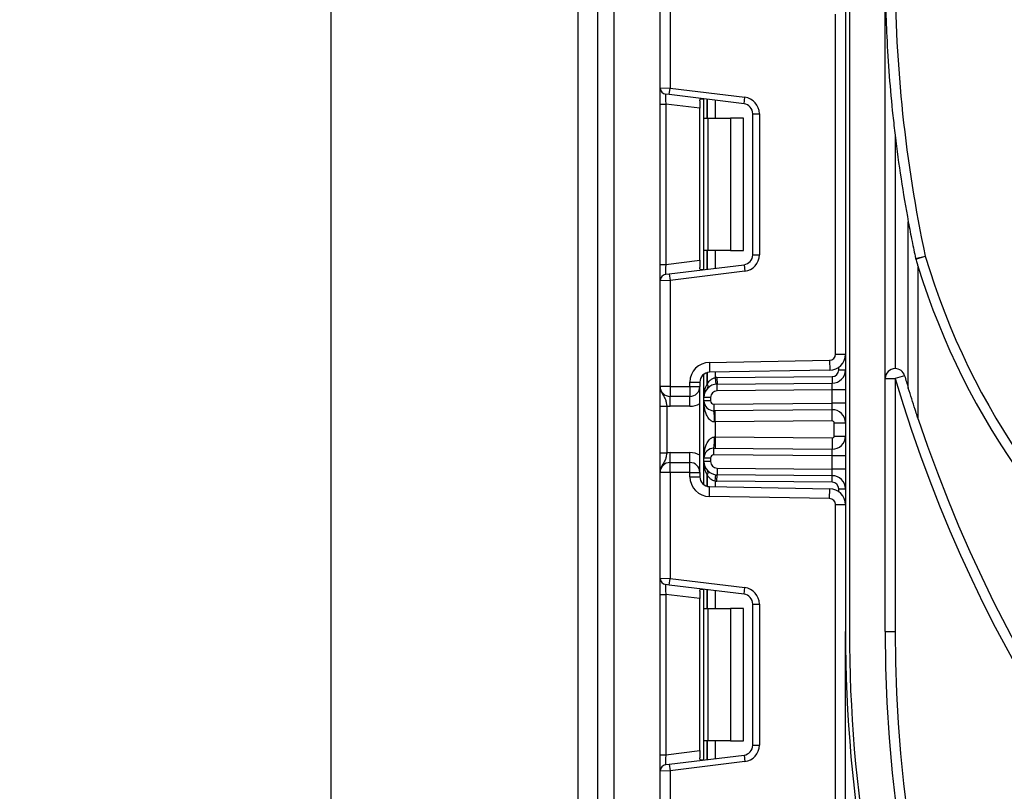
# Model space of a CAD drawing. Units: millimetres. Extents: x -988 to 6636, y -324 to 3696.
# Drawn here: x 1483 to 1632, y 2074 to 2191 of the extents above; entities that cross this region are included whole.
import ezdxf

# ---------------------------------------------------------------- set-up
doc = ezdxf.new("R2010")
doc.units = ezdxf.units.MM
doc.header["$LTSCALE"] = 10
doc.layers.add('FORMAT', color=7, linetype='Continuous')
doc.styles.add('SLDTEXTSTYLE1', font='TXT', dxfattribs={"width": 0.7})
doc.dimstyles.new('SLDDIMSTYLE0', dxfattribs={"dimtxt": 33.930745, "dimasz": 50, "dimexe": 0, "dimexo": 0.0625, "dimgap": 8.482686, "dimtad": 2, "dimdec": 4, "dimlfac": 0.5, "dimrnd": 1e-09, "dimzin": 12, "dimdsep": 46, "dimtxsty": 'SLDTEXTSTYLE1', "dimsah": 1, "dimcen": 0.09, "dimadec": 0, "dimazin": 3, "dimtfac": 1, "dimtdec": 4, "dimtofl": 0, "dimtmove": 0, "dimatfit": 3, "dimfxl": 0, "dimfrac": 2, "dimtolj": 1, "dimtzin": 12, "dimarcsym": 0})

# ---------------------------------------------------------------- blocks, each defined once
blk = doc.blocks.new('_D_5')
at = {"layer": 'FORMAT'}
for p, q in [((1580.31, 2466.12), (1519.89, 2466.12)), ((1529.89, 1234.12), (1529.89, 2466.12)), ((1586.23, 1234.12), (1519.89, 1234.12))]:
    blk.add_line(p, q, dxfattribs=at)
for points in [[(1529.89, 2466.12), (1525.49, 2416.12), (1534.29, 2416.12)], [(1529.89, 1234.12), (1534.29, 1284.12), (1525.49, 1284.12)]]:
    blk.add_solid(points, dxfattribs=at)
at = {"layer": 'FORMAT', "attachment_point": 1, "rotation": 90, "style": 'SLDTEXTSTYLE1'}
for s, insert, char_height in [('2', (1486.15, 1818.53), 33.93), ('%%p', (1486.15, 1787.45), 33.931), ('616', (1486.15, 1729.54), 33.931)]:
    blk.add_mtext(s, dxfattribs=dict(at, insert=insert, char_height=char_height))

msp = doc.modelspace()

# ---------------------------------------------------------------- linework, layer by layer
at = {"color": 7, "linetype": 'Continuous', "lineweight": 25}
for p, q in [((1607.60628, 2416.11705), (1607.60628, 2098.11705)), ((1567.16057, 2383.22187), (1567.16057, 2061.05134)), ((1570.16057, 2383.11705), (1570.16057, 2061.05134)), ((1613.60628, 2098.11705), (1613.60628, 2330.11705)), ((1608.20628, 2267.11705), (1608.20628, 2098.11705)), ((1572.60628, 2238.11134), (1572.60628, 1853.11705)), ((1579.60628, 2180.32076), (1579.60628, 2196.28371)), ((1581.10628, 2196.28371), (1581.10628, 2180.25936)), ((1606.10628, 2140.00885), (1606.10628, 2191.42524)), ((1579.60628, 2180.32076), (1581.10628, 2180.25936)), ((1579.60628, 2177.83939), (1579.60628, 2180.32076)), ((1580.98441, 2179.26682), (1580.48441, 2179.32821)), ((1580.98441, 2179.26682), (1581.10628, 2180.25936)), ((1592.28908, 2177.87878), (1580.98441, 2179.26682)), ((1581.10628, 2180.25936), (1592.41095, 2178.87133)), ((1579.60628, 2177.83939), (1580.48441, 2177.83939)), ((1579.60628, 2153.5947), (1579.60628, 2177.83939)), ((1585.60628, 2177.2105), (1580.48441, 2177.83939)), ((1580.48441, 2177.83939), (1580.48441, 2153.5947)), ((1585.60628, 2178.31006), (1585.60628, 2177.2105)), ((1586.22628, 2175.71705), (1586.22628, 2178.6232)), ((1592.28908, 2177.87878), (1592.41095, 2178.87133)), ((1585.60628, 2154.22359), (1585.60628, 2177.2105)), ((1593.60628, 2155.04414), (1593.60628, 2176.38996)), ((1593.60628, 2176.38996), (1594.60628, 2176.38996)), ((1594.60628, 2176.38996), (1594.60628, 2155.04414)), ((1586.22628, 2175.71705), (1586.81207, 2175.71705)), ((1586.22628, 2155.71705), (1586.22628, 2175.71705)), ((1586.81207, 2175.71705), (1586.81207, 2155.71705)), ((1586.81207, 2175.71705), (1590.22628, 2175.71705)), ((1590.22628, 2175.71705), (1590.22628, 2155.71705)), ((1592.22628, 2175.71705), (1590.22628, 2175.71705)), ((1592.22628, 2155.71705), (1592.22628, 2175.71705)), ((1615.10628, 2173.12205), (1615.10628, 2137.84327)), ((1617.10628, 2134.91301), (1617.10628, 2160.02834)), ((1586.81207, 2155.71705), (1586.22628, 2155.71705)), ((1586.22628, 2152.8109), (1586.22628, 2155.71705)), ((1590.22628, 2155.71705), (1586.81207, 2155.71705)), ((1590.22628, 2155.71705), (1592.22628, 2155.71705)), ((1580.48441, 2153.5947), (1585.60628, 2154.22359)), ((1585.60628, 2154.22359), (1585.60628, 2153.12403)), ((1593.60628, 2155.04414), (1594.60628, 2155.04414)), ((1618.20564, 2154.51227), (1619.67263, 2154.82522)), ((1618.20564, 2154.51227), (1618.23518, 2154.39657)), ((1618.23518, 2154.39657), (1619.67263, 2154.82522)), ((1579.60628, 2153.5947), (1580.48441, 2153.5947)), ((1579.60628, 2151.11334), (1579.60628, 2153.5947)), ((1580.98441, 2152.16728), (1592.28908, 2153.55532)), ((1592.41095, 2152.56277), (1581.10628, 2151.17473)), ((1592.28908, 2153.55532), (1592.41095, 2152.56277)), ((1618.60628, 2130.22743), (1618.60628, 2153.17771)), ((1581.10628, 2151.17473), (1579.60628, 2151.11334)), ((1579.60628, 2135.15038), (1579.60628, 2151.11334)), ((1580.48441, 2152.10588), (1580.98441, 2152.16728)), ((1580.98441, 2152.16728), (1581.10628, 2151.17473)), ((1581.10628, 2151.17473), (1581.10628, 2135.15038)), ((1587.05392, 2138.79187), (1605.22199, 2139.10899)), ((1605.22199, 2139.10899), (1605.24817, 2137.60922)), ((1606.10628, 2140.00885), (1607.60628, 2140.00885)), ((1587.05392, 2138.79187), (1587.0801, 2137.2921)), ((1605.24817, 2137.60922), (1587.0801, 2137.2921)), ((1606.60628, 2137.64173), (1607.60628, 2137.64173)), ((1586.22628, 2133.4899), (1586.22628, 2137.00707)), ((1587.93044, 2136.47528), (1588.02906, 2135.48016)), ((1588.2001, 2136.48979), (1605.61501, 2136.64177)), ((1588.2001, 2136.48979), (1588.20883, 2135.48983)), ((1605.61501, 2136.64177), (1605.62373, 2135.64181)), ((1613.60628, 2136.34327), (1615.10628, 2136.34327)), ((1616.54392, 2136.77126), (1615.10628, 2136.34327)), ((1615.10628, 2136.34327), (1615.10628, 2098.11705)), ((1581.10628, 2135.15038), (1579.60628, 2135.15038)), ((1581.10628, 2135.15038), (1584.10628, 2135.15038)), ((1581.10628, 2135.15038), (1581.10628, 2133.65038)), ((1584.10628, 2135.15038), (1584.10628, 2135.79232)), ((1584.10628, 2135.79232), (1585.60628, 2135.79232)), ((1584.10628, 2135.15038), (1584.10628, 2133.65038)), ((1584.10628, 2135.15038), (1585.60628, 2135.15038)), ((1585.60628, 2135.79232), (1585.60628, 2135.15038)), ((1585.60628, 2122.15038), (1585.60628, 2135.15038)), ((1588.20883, 2135.48983), (1605.62373, 2135.64181)), ((1588.21755, 2134.48987), (1588.20883, 2135.48983)), ((1605.60628, 2134.64162), (1588.21755, 2134.48987)), ((1605.60628, 2134.64162), (1605.62373, 2135.64181)), ((1605.60628, 2132.64154), (1605.60628, 2134.64162)), ((1607.60628, 2134.64162), (1605.60628, 2134.64162)), ((1584.10628, 2133.65038), (1581.10628, 2133.65038)), ((1581.10628, 2132.15038), (1581.10628, 2133.65038)), ((1584.10628, 2132.15038), (1584.10628, 2133.65038)), ((1586.22628, 2132.98552), (1586.22628, 2133.4899)), ((1587.22628, 2133.4899), (1586.22628, 2133.4899)), ((1587.22628, 2133.4899), (1587.22628, 2132.98552)), ((1579.60628, 2132.19234), (1580.60628, 2132.19234)), ((1579.60628, 2125.10842), (1579.60628, 2132.19234)), ((1580.60628, 2132.19234), (1580.60628, 2125.10842)), ((1584.10628, 2132.15038), (1581.10628, 2132.15038)), ((1587.22628, 2132.98552), (1586.22628, 2132.98552)), ((1586.22628, 2124.31524), (1586.22628, 2132.98552)), ((1587.73064, 2132.48554), (1605.60628, 2132.64154)), ((1587.73064, 2132.48554), (1587.73937, 2131.48558)), ((1605.58883, 2131.64135), (1587.73937, 2131.48558)), ((1605.58883, 2131.64135), (1605.60628, 2132.64154)), ((1605.60366, 2129.94141), (1605.58883, 2131.64135)), ((1607.60628, 2132.64154), (1605.60628, 2132.64154)), ((1587.92628, 2129.78715), (1587.91144, 2131.48708)), ((1587.92628, 2129.78715), (1587.84024, 2129.78564)), ((1605.60366, 2129.94141), (1587.92628, 2129.78715)), ((1587.92628, 2129.78715), (1587.92628, 2127.51362)), ((1605.90628, 2129.64143), (1607.60628, 2129.64143)), ((1605.90628, 2127.65934), (1605.90628, 2129.64143)), ((1587.84024, 2127.51512), (1587.92628, 2127.51362)), ((1587.92628, 2127.51362), (1587.91144, 2125.81368)), ((1587.92628, 2127.51362), (1605.60366, 2127.35935)), ((1605.60366, 2127.35935), (1605.58883, 2125.65941)), ((1605.90628, 2127.65934), (1607.60628, 2127.65934)), ((1587.73064, 2124.81522), (1587.73937, 2125.81518)), ((1587.73937, 2125.81518), (1605.58883, 2125.65941)), ((1605.60628, 2124.65922), (1605.58883, 2125.65941)), ((1579.60628, 2125.10842), (1580.60628, 2125.10842)), ((1581.10628, 2123.65038), (1581.10628, 2125.15038)), ((1581.10628, 2125.15038), (1584.10628, 2125.15038)), ((1584.10628, 2123.65038), (1584.10628, 2125.15038)), ((1587.22628, 2124.31524), (1586.22628, 2124.31524)), ((1586.22628, 2123.81086), (1586.22628, 2124.31524)), ((1587.22628, 2124.31524), (1587.22628, 2123.81086)), ((1605.60628, 2124.65922), (1587.73064, 2124.81522)), ((1607.60628, 2124.65922), (1605.60628, 2124.65922)), ((1605.60628, 2122.65915), (1605.60628, 2124.65922)), ((1581.10628, 2122.15038), (1581.10628, 2123.65038)), ((1581.10628, 2123.65038), (1584.10628, 2123.65038)), ((1584.10628, 2122.15038), (1584.10628, 2123.65038)), ((1587.22628, 2123.81086), (1586.22628, 2123.81086)), ((1586.22628, 2120.2937), (1586.22628, 2123.81086)), ((1588.21755, 2122.8109), (1588.20883, 2121.81093)), ((1588.21755, 2122.8109), (1605.60628, 2122.65915)), ((1605.62373, 2121.65896), (1605.60628, 2122.65915)), ((1607.60628, 2122.65915), (1605.60628, 2122.65915)), ((1581.10628, 2122.15038), (1579.60628, 2122.15038)), ((1579.60628, 2106.18742), (1579.60628, 2122.15038)), ((1584.10628, 2122.15038), (1581.10628, 2122.15038)), ((1581.10628, 2122.15038), (1581.10628, 2106.12603)), ((1584.10628, 2121.50844), (1584.10628, 2122.15038)), ((1584.10628, 2122.15038), (1585.60628, 2122.15038)), ((1584.10628, 2121.50844), (1585.60628, 2121.50844)), ((1585.60628, 2122.15038), (1585.60628, 2121.50844)), ((1587.93044, 2120.82548), (1588.02906, 2121.82061)), ((1588.2001, 2120.81097), (1588.20883, 2121.81093)), ((1605.62373, 2121.65896), (1588.20883, 2121.81093)), ((1605.61501, 2120.65899), (1605.62373, 2121.65896)), ((1587.05392, 2118.5089), (1587.0801, 2120.00867)), ((1587.0801, 2120.00867), (1605.24817, 2119.69154)), ((1605.61501, 2120.65899), (1588.2001, 2120.81097)), ((1605.22199, 2118.19177), (1605.24817, 2119.69154)), ((1606.60628, 2119.65903), (1607.60628, 2119.65903)), ((1605.22199, 2118.19177), (1587.05392, 2118.5089)), ((1606.10628, 2065.87552), (1606.10628, 2117.29191)), ((1606.10628, 2117.29191), (1607.60628, 2117.29191)), ((1579.60628, 2106.18742), (1581.10628, 2106.12603)), ((1579.60628, 2103.70606), (1579.60628, 2106.18742)), ((1580.98441, 2105.13348), (1580.48441, 2105.19488)), ((1580.98441, 2105.13348), (1581.10628, 2106.12603)), ((1592.28908, 2103.74545), (1580.98441, 2105.13348)), ((1581.10628, 2106.12603), (1592.41095, 2104.73799)), ((1579.60628, 2103.70606), (1580.48441, 2103.70606)), ((1579.60628, 2079.46137), (1579.60628, 2103.70606)), ((1585.60628, 2103.07717), (1580.48441, 2103.70606)), ((1580.48441, 2103.70606), (1580.48441, 2079.46137)), ((1585.60628, 2104.17673), (1585.60628, 2103.07717)), ((1586.22628, 2101.58371), (1586.22628, 2104.48986)), ((1592.28908, 2103.74545), (1592.41095, 2104.73799)), ((1585.60628, 2080.09026), (1585.60628, 2103.07717)), ((1593.60628, 2102.25663), (1594.60628, 2102.25663)), ((1593.60628, 2080.9108), (1593.60628, 2102.25663)), ((1594.60628, 2102.25663), (1594.60628, 2080.9108)), ((1586.22628, 2101.58371), (1586.81207, 2101.58371)), ((1586.22628, 2081.58371), (1586.22628, 2101.58371)), ((1586.81207, 2101.58371), (1586.81207, 2081.58371)), ((1586.81207, 2101.58371), (1590.22628, 2101.58371)), ((1590.22628, 2101.58371), (1590.22628, 2081.58371)), ((1592.22628, 2101.58371), (1590.22628, 2101.58371)), ((1592.22628, 2081.58371), (1592.22628, 2101.58371)), ((1607.60628, 1234.11705), (1607.60628, 2098.11705)), ((1613.60628, 2098.11705), (1615.10628, 2098.11705)), ((1586.81207, 2081.58371), (1586.22628, 2081.58371)), ((1586.22628, 2078.67756), (1586.22628, 2081.58371)), ((1590.22628, 2081.58371), (1586.81207, 2081.58371)), ((1590.22628, 2081.58371), (1592.22628, 2081.58371)), ((1579.60628, 2079.46137), (1580.48441, 2079.46137)), ((1579.60628, 2076.98001), (1579.60628, 2079.46137)), ((1580.48441, 2079.46137), (1585.60628, 2080.09026)), ((1585.60628, 2080.09026), (1585.60628, 2078.9907)), ((1593.60628, 2080.9108), (1594.60628, 2080.9108)), ((1580.48441, 2077.97255), (1580.98441, 2078.03394)), ((1580.98441, 2078.03394), (1592.28908, 2079.42198)), ((1580.98441, 2078.03394), (1581.10628, 2077.0414)), ((1592.41095, 2078.42944), (1581.10628, 2077.0414)), ((1592.28908, 2079.42198), (1592.41095, 2078.42944)), ((1581.10628, 2077.0414), (1579.60628, 2076.98001)), ((1579.60628, 2061.01705), (1579.60628, 2076.98001)), ((1581.10628, 2077.0414), (1581.10628, 2061.01705))]:
    msp.add_line(p, q, dxfattribs=at)
at = {"color": 8, "linetype": 'Continuous', "lineweight": 25}
for p, q in [((1586.7242, 2178.56206), (1586.7242, 2175.71705)), ((1586.72836, 2175.71705), (1586.72836, 2178.56155)), ((1587.93044, 2178.41395), (1587.93044, 2175.71705)), ((1586.7242, 2155.71705), (1586.7242, 2152.87203)), ((1586.72836, 2152.87255), (1586.72836, 2155.71705)), ((1587.93044, 2155.71705), (1587.93044, 2153.02014)), ((1606.60628, 2137.64173), (1606.60628, 2138.0595)), ((1586.7242, 2137.24285), (1586.7242, 2135.51956)), ((1586.72836, 2135.52408), (1586.72836, 2137.24394)), ((1587.93044, 2137.30694), (1587.93044, 2136.47528)), ((1586.7242, 2121.78121), (1586.7242, 2120.05792)), ((1586.72836, 2120.05683), (1586.72836, 2121.77668)), ((1587.93044, 2120.82548), (1587.93044, 2119.99382)), ((1606.60628, 2119.24127), (1606.60628, 2119.65903)), ((1586.7242, 2104.42873), (1586.7242, 2101.58371)), ((1586.72836, 2101.58371), (1586.72836, 2104.42822)), ((1587.93044, 2104.28062), (1587.93044, 2101.58371)), ((1586.7242, 2081.58371), (1586.7242, 2078.7387)), ((1586.72836, 2078.73921), (1586.72836, 2081.58371)), ((1587.93044, 2081.58371), (1587.93044, 2078.88681))]:
    msp.add_line(p, q, dxfattribs=at)
at = {"color": 7, "linetype": 'Continuous', "lineweight": 25}
for centre, radius, start, end in [((1724.60628, 2289.11705), 118.5, 202.4743688, 240.8288325), ((1724.60628, 2289.11705), 117, 206.7266381, 240.8288325), ((1822.60628, 2198.11705), 207.5, 180, 192.0423889), ((1580.60628, 2180.32076), 1, 180, 263), ((1592.10628, 2176.38996), 1.5, 0, 83), ((1592.10628, 2176.38996), 2.5, 0, 83), ((1822.60628, 2198.11705), 209, 186.8686313, 190.5004147), ((1592.10628, 2155.04414), 1.5, 277, 0), ((1592.10628, 2155.04414), 2.5, 277, 0), ((1724.60628, 2186.11705), 109.5, 196.6048851, 270), ((1724.60628, 2186.11705), 111, 197.2625524, 270), ((1580.60628, 2151.11334), 1, 97, 180), ((1605.20628, 2140.00885), 0.9, 271, 0), ((1605.20628, 2140.00885), 2.4, 271, 0), ((1587.10628, 2135.79232), 3, 91, 180), ((1605.60628, 2137.64173), 1, 270.5, 0), ((1605.60628, 2137.64173), 2, 270.5, 0), ((1615.10628, 2136.34327), 1.5, 90, 180), ((1615.10628, 2136.34327), 1.5, 16.5785299, 90), ((1587.10628, 2135.79232), 1.5, 91, 180), ((1588.22628, 2133.4899), 3, 90.5, 95.659267), ((1822.60628, 2198.11705), 216.5, 196.5785299, 331.8025821), ((1822.60628, 2198.11705), 215, 196.5785299, 197.0959195), ((1581.10628, 2135.15038), 1.5, 180, 270), ((1584.10628, 2135.15038), 1.5, 270, 0), ((1588.22628, 2133.4899), 2, 90.5, 180), ((1588.93339, 2133.4899), 3, 137.3079274, 137.425317), ((1586.24784, 2135.16003), 0.59681, 327.9140047, 37.0438127), ((1586.25046, 2135.16481), 0.59788, 327.777987, 36.934721), ((1588.22628, 2133.4899), 1, 90.5, 180), ((1581.10628, 2135.15038), 3, 260.4059318, 270), ((1584.10628, 2135.15038), 3, 270, 300), ((1587.72628, 2132.98552), 1.5, 180, 270.5), ((1587.72628, 2132.98552), 0.5, 180, 270.5), ((1605.60628, 2129.64143), 2, 0, 90.5), ((1579.36955, 2130.13596), 8.47793, 357.6318007, 9.1599968), ((1822.60628, 2198.11705), 215, 198.407042, 341.592958), ((1605.60628, 2129.64143), 0.3, 0, 90.5), ((1579.36955, 2127.1648), 8.47793, 350.8400032, 2.3681993), ((1605.60628, 2127.65934), 2, 269.5, 0), ((1605.60628, 2127.65934), 0.3, 269.5, 0), ((1587.72628, 2124.31524), 1.5, 89.5, 180), ((1581.10628, 2122.15038), 3, 90, 99.5940682), ((1584.10628, 2122.15038), 3, 60, 90), ((1587.72628, 2124.31524), 0.5, 89.5, 180), ((1581.10628, 2122.15038), 1.5, 90, 180), ((1584.10628, 2122.15038), 1.5, 0, 90), ((1588.22628, 2123.81086), 2, 180, 269.5), ((1588.22628, 2123.81086), 1, 180, 269.5), ((1587.10628, 2121.50844), 3, 180, 269), ((1587.10628, 2121.50844), 1.5, 180, 269), ((1586.24784, 2122.14074), 0.59681, 322.9561873, 32.0859953), ((1588.93339, 2123.81086), 3, 222.574683, 222.6920726), ((1586.25046, 2122.13595), 0.59788, 323.065279, 32.222013), ((1605.60628, 2119.65903), 2, 0, 89.5), ((1588.22628, 2123.81086), 3, 264.340733, 269.5), ((1605.20628, 2117.29191), 2.4, 0, 89), ((1605.60628, 2119.65903), 1, 0, 89.5), ((1605.20628, 2117.29191), 0.9, 0, 89), ((1580.60628, 2106.18742), 1, 180, 263), ((1592.10628, 2102.25663), 1.5, 0, 83), ((1592.10628, 2102.25663), 2.5, 0, 83), ((1822.60628, 2098.11705), 215, 180, 200.2385506), ((1822.60628, 2098.11705), 214.4, 180, 199.0560245), ((1822.60628, 2098.11705), 209, 180, 0), ((1822.60628, 2098.11705), 207.5, 180, 338.0807434), ((1592.10628, 2080.9108), 1.5, 277, 0), ((1592.10628, 2080.9108), 2.5, 277, 0), ((1580.60628, 2076.98001), 1, 97, 180)]:
    msp.add_arc(centre, radius, start, end, dxfattribs=at)
for centre, major_axis, start_param, end_param in [((1580.60628, 2177.80198), (-0.12377, 1.52627), 6.267250376, 7.82319402), ((1580.60628, 2153.63211), (0.12377, 1.52627), 1.601583941, 3.157527585), ((1580.60628, 2103.66865), (-0.12377, 1.52627), 6.267250376, 7.82319402), ((1580.60628, 2079.49878), (0.12377, 1.52627), 1.601583941, 3.157527585)]:
    msp.add_ellipse(centre, major_axis=major_axis, ratio=0.077388312, start_param=start_param, end_param=end_param, dxfattribs=at)
for points, knots in [([(1613.60628, 2198.11705), (1613.60629, 2198.0741), (1613.60697, 2194.72191), (1613.7893, 2187.38072), (1614.41517, 2179.08583), (1614.99115, 2174.11553), (1615.10628, 2173.12205)], [0, 0, 0, 0, 0.005151003, 0.402046985, 0.88047969, 1, 1, 1, 1]), ([(1585.60628, 2178.31006), (1585.61094, 2178.38525), (1585.62029, 2178.53585), (1585.72878, 2178.64208), (1585.88379, 2178.66205), (1586.004, 2178.64967), (1586.04542, 2178.6454)], [0, 0, 0, 0, 0.288958785, 0.578796484, 0.854867544, 1, 1, 1, 1]), ([(1617.10628, 2160.02834), (1617.29256, 2159.04335), (1617.64328, 2157.18884), (1618.02613, 2155.36665), (1618.20564, 2154.51227)], [0, 0, 0, 0, 0.531128822, 1, 1, 1, 1]), ([(1618.23518, 2154.39657), (1618.30436, 2154.16616), (1618.40238, 2153.83966), (1618.51797, 2153.46296), (1618.57541, 2153.27711), (1618.60295, 2153.18843), (1618.60532, 2153.1808), (1618.60628, 2153.17771)], [0, 0, 0, 0, 0.449998128, 0.637646135, 0.826665438, 0.929890838, 1, 1, 1, 1]), ([(1586.04542, 2152.78869), (1585.96084, 2152.78184), (1585.79123, 2152.76811), (1585.65072, 2152.84958), (1585.60913, 2152.9905), (1585.60688, 2153.09603), (1585.60628, 2153.12403)], [0, 0, 0, 0, 0.306769517, 0.615119103, 0.897857367, 1, 1, 1, 1]), ([(1586.72836, 2135.52408), (1586.85804, 2135.717), (1587.07986, 2136.04702), (1587.5249, 2136.37367), (1587.81669, 2136.44678), (1587.93044, 2136.47528)], [0, 0, 0, 0, 0.461961107, 0.79024146, 1, 1, 1, 1]), ([(1579.60628, 2135.15038), (1579.60629, 2135.14681), (1579.60638, 2135.09797), (1579.61911, 2134.79028), (1579.77882, 2134.26369), (1580.14787, 2133.70816), (1580.41291, 2133.21763), (1580.54442, 2132.69645), (1580.58705, 2132.34902), (1580.60628, 2132.19234)], [0, 0, 0, 0, 0.0033256607, 0.0455241664, 0.2868498564, 0.5041433217, 0.7031136322, 0.8661107104, 1, 1, 1, 1]), ([(1579.60628, 2132.19234), (1579.60628, 2132.44587), (1579.60628, 2132.99172), (1579.60628, 2133.76797), (1579.60628, 2134.38774), (1579.60628, 2134.80562), (1579.60628, 2135.00815), (1579.60628, 2135.11548), (1579.60628, 2135.13215), (1579.60628, 2135.14846), (1579.60628, 2135.15038)], [0, 0, 0, 0, 0.183987951, 0.396134741, 0.618944923, 0.805852047, 0.970289049, 0.970919424, 0.996567948, 1, 1, 1, 1]), ([(1586.22628, 2133.4899), (1586.22628, 2133.49436), (1586.22668, 2133.87006), (1586.29109, 2134.57283), (1586.58736, 2135.22045), (1586.7242, 2135.51956)], [0, 0, 0, 0, 0.006421589, 0.541108618, 1, 1, 1, 1]), ([(1618.60628, 2130.22743), (1618.60396, 2130.23441), (1618.59875, 2130.25006), (1618.55028, 2130.39583), (1618.40531, 2130.83334), (1617.90854, 2132.34465), (1617.45032, 2133.81159), (1617.10628, 2134.91301)], [0, 0, 0, 0, 0.033956391, 0.076217751, 0.149474926, 0.361399788, 1, 1, 1, 1]), ([(1587.84024, 2129.78564), (1587.7489, 2129.79325), (1587.59646, 2129.80595), (1587.30745, 2129.93763), (1586.93652, 2130.26525), (1586.53309, 2130.98243), (1586.28266, 2131.93033), (1586.22653, 2132.65046), (1586.22628, 2132.98073), (1586.22628, 2132.98552)], [0, 0, 0, 0, 0.064285327, 0.107290151, 0.228230963, 0.428901125, 0.737882983, 0.996192434, 1, 1, 1, 1]), ([(1586.22628, 2124.31524), (1586.22628, 2124.32004), (1586.22653, 2124.6503), (1586.28266, 2125.37043), (1586.53309, 2126.31833), (1586.93652, 2127.03551), (1587.30745, 2127.36313), (1587.59646, 2127.49481), (1587.7489, 2127.50751), (1587.84024, 2127.51512)], [0, 0, 0, 0, 0.003807566, 0.262117017, 0.571098875, 0.771769037, 0.892709849, 0.935714673, 1, 1, 1, 1]), ([(1580.60628, 2125.10842), (1580.58705, 2124.95174), (1580.54442, 2124.60432), (1580.41291, 2124.08313), (1580.14787, 2123.5926), (1579.77882, 2123.03707), (1579.61911, 2122.51049), (1579.60638, 2122.20279), (1579.60629, 2122.15395), (1579.60628, 2122.15038)], [0, 0, 0, 0, 0.13388929, 0.296886368, 0.495856678, 0.713150144, 0.954475834, 0.996674339, 1, 1, 1, 1]), ([(1579.60628, 2122.15038), (1579.60628, 2122.15231), (1579.60628, 2122.16861), (1579.60628, 2122.18528), (1579.60628, 2122.29261), (1579.60628, 2122.49514), (1579.60628, 2122.91302), (1579.60628, 2123.53279), (1579.60628, 2124.30904), (1579.60628, 2124.85489), (1579.60628, 2125.10842)], [0, 0, 0, 0, 0.003432052, 0.029080576, 0.029710951, 0.194147953, 0.381055077, 0.603865259, 0.816012049, 1, 1, 1, 1]), ([(1586.7242, 2121.78121), (1586.58736, 2122.08031), (1586.29109, 2122.72793), (1586.22668, 2123.43071), (1586.22628, 2123.8064), (1586.22628, 2123.81086)], [0, 0, 0, 0, 0.458891382, 0.993578411, 1, 1, 1, 1]), ([(1587.93044, 2120.82548), (1587.79925, 2120.85863), (1587.63408, 2120.90037), (1587.33422, 2121.06653), (1587.02064, 2121.32738), (1586.82961, 2121.62104), (1586.72836, 2121.77668)], [0, 0, 0, 0, 0.240945149, 0.303333815, 0.630748047, 1, 1, 1, 1]), ([(1585.60628, 2104.17673), (1585.61094, 2104.25192), (1585.62029, 2104.40252), (1585.72878, 2104.50874), (1585.88379, 2104.52871), (1586.004, 2104.51634), (1586.04542, 2104.51207)], [0, 0, 0, 0, 0.288958785, 0.578796484, 0.854867544, 1, 1, 1, 1]), ([(1586.04542, 2078.65536), (1585.96084, 2078.64851), (1585.79123, 2078.63478), (1585.65072, 2078.71625), (1585.60913, 2078.85717), (1585.60688, 2078.96269), (1585.60628, 2078.9907)], [0, 0, 0, 0, 0.306769517, 0.615119103, 0.897857367, 1, 1, 1, 1])]:
    msp.add_open_spline(points, degree=3, knots=knots, dxfattribs=at)

# ---------------------------------------------------------------- dimensions: what is measured, and where the dimension line sits
at = {"layer": 'FORMAT'}
dim = msp.add_linear_dim(base=(1529.88651, 2466.11705), p1=(1586.22628, 1234.11705), p2=(1580.31159, 2466.11705), angle=90, text='<>%%p2', dimstyle='SLDDIMSTYLE0', dxfattribs=at)
dim.commit()
dim.dimension.update_dxf_attribs({"geometry": '_D_5', "text_midpoint": (1529.88651, 1784.89502), "dimtype": 160})

doc.saveas('drawing.dxf')
